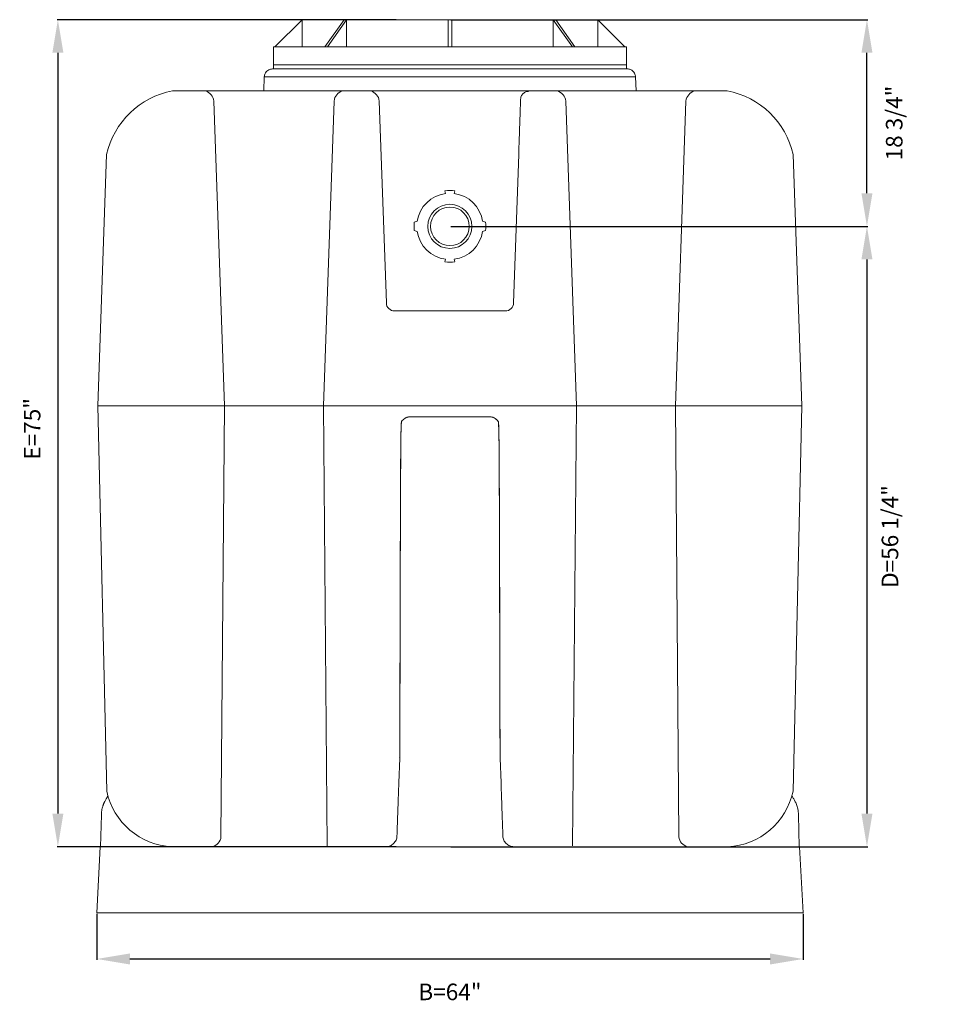
# Model space of a CAD drawing. Units: inches. Extents: x 643 to 2555, y -188 to -40.
# Drawn here: x 1490 to 1573, y -157 to -67 of the extents above; entities that cross this region are included whole.
import ezdxf

# ---------------------------------------------------------------- set-up
doc = ezdxf.new("R2010")
doc.units = ezdxf.units.IN
doc.header["$MEASUREMENT"] = 0
doc.header["$PDMODE"] = 2
doc.layers.add('A-DETL-MBND', color=160, linetype='Continuous', lineweight=9)
doc.styles.add('Arial', font='arial.ttf', dxfattribs={"height": 1.5})
doc.dimstyles.new('Default_linear_style', dxfattribs={"dimscale": 12, "dimtxt": 1.5, "dimasz": 0.25, "dimexe": 0.023438, "dimexo": 0.03125, "dimgap": 0.0625, "dimtad": 1, "dimdec": 3, "dimrnd": 0.0625, "dimzin": 0, "dimdsep": 46, "dimlunit": 5, "dimtxsty": 'Arial', "dimblk1": 'OBLIQUE', "dimblk2": 'OBLIQUE', "dimsah": 1, "dimcen": 0.09, "dimazin": 0, "dimtfac": 1, "dimtdec": 3, "dimtix": 1, "dimtmove": 0, "dimatfit": 3, "dimfxl": 1, "dimtvp": 1, "dimtfill": 1, "dimfrac": 2, "dimtolj": 1, "dimtzin": 0, "dimarcsym": 2})

# ---------------------------------------------------------------- blocks, each defined once
blk = doc.blocks.new('*D48')
at = {"layer": 'A-DETL-MBND', "color": 0, "lineweight": -2, "transparency": 16777216}
for p, q in [((1529.282, -67.485), (1567.043, -67.485)), ((1566.973, -83.215), (1566.973, -70.485)), ((1529.282, -86.215), (1567.043, -86.215))]:
    blk.add_line(p, q, dxfattribs=at)
at = {"layer": 'A-DETL-MBND', "color": 0, "transparency": 16777216}
for points in [[(1566.473, -70.485), (1567.473, -70.485), (1566.973, -67.485)], [(1566.473, -83.215), (1567.473, -83.215), (1566.973, -86.215)]]:
    blk.add_solid(points, dxfattribs=at)
at = {"layer": 'Defpoints', "color": 0, "transparency": 16777216}
for p in [(1529.189, -67.485), (1566.973, -67.485), (1529.189, -86.215)]:
    blk.add_point(p, dxfattribs=at)
at = {"layer": 'A-DETL-MBND', "color": 0, "transparency": 16777216, "insert": (1568.692, -76.85), "char_height": 1.5, "attachment_point": 2, "rotation": 90, "style": 'Arial', "bg_fill": 3, "box_fill_scale": 1.25, "bg_fill_color": 256, "bg_fill_true_color": 13158600, "bg_fill_transparency": 0}
blk.add_mtext('\\A1;18 3/4"', dxfattribs=at)
blk = doc.blocks.new('*D111')
at = {"layer": 'A-DETL-MBND', "color": 0, "lineweight": -2, "transparency": 16777216}
for p, q in [((1497.189, -148.532), (1497.189, -152.685)), ((1561.189, -148.532), (1561.189, -152.685)), ((1500.189, -152.615), (1558.189, -152.615))]:
    blk.add_line(p, q, dxfattribs=at)
at = {"layer": 'A-DETL-MBND', "color": 0, "transparency": 16777216}
for points in [[(1500.189, -152.115), (1500.189, -153.115), (1497.189, -152.615)], [(1558.189, -152.115), (1558.189, -153.115), (1561.189, -152.615)]]:
    blk.add_solid(points, dxfattribs=at)
at = {"layer": 'Defpoints', "color": 0, "transparency": 16777216}
for p in [(1497.189, -148.438), (1561.189, -148.438), (1561.189, -152.615)]:
    blk.add_point(p, dxfattribs=at)
at = {"layer": 'A-DETL-MBND', "color": 0, "transparency": 16777216, "insert": (1529.189, -155.6), "char_height": 1.5, "attachment_point": 5, "style": 'Arial', "bg_fill": 3, "box_fill_scale": 1.25, "bg_fill_color": 256, "bg_fill_true_color": 13158600, "bg_fill_transparency": 0}
blk.add_mtext('\\A1;B=64"', dxfattribs=at)
blk = doc.blocks.new('*D114')
at = {"layer": 'A-DETL-MBND', "color": 0, "lineweight": -2, "transparency": 16777216}
for p, q in [((1524.324, -67.485), (1493.597, -67.485)), ((1493.668, -70.485), (1493.668, -139.438)), ((1524.324, -142.438), (1493.597, -142.438))]:
    blk.add_line(p, q, dxfattribs=at)
at = {"layer": 'A-DETL-MBND', "color": 0, "transparency": 16777216}
for points in [[(1493.168, -70.485), (1494.168, -70.485), (1493.668, -67.485)], [(1493.168, -139.438), (1494.168, -139.438), (1493.668, -142.438)]]:
    blk.add_solid(points, dxfattribs=at)
at = {"layer": 'Defpoints', "color": 0, "transparency": 16777216}
for p in [(1524.417, -67.485), (1493.668, -142.438), (1524.417, -142.438)]:
    blk.add_point(p, dxfattribs=at)
at = {"layer": 'A-DETL-MBND', "color": 0, "transparency": 16777216, "insert": (1491.334, -104.566), "char_height": 1.5, "attachment_point": 5, "rotation": 90, "style": 'Arial', "bg_fill": 3, "box_fill_scale": 1.25, "bg_fill_color": 256, "bg_fill_true_color": 13158600, "bg_fill_transparency": 0}
blk.add_mtext('\\A1;E=75"', dxfattribs=at)
blk = doc.blocks.new('*D132')
at = {"layer": 'A-DETL-MBND', "color": 0, "lineweight": -2, "transparency": 16777216}
for p, q in [((1529.282, -86.215), (1567.043, -86.215)), ((1566.973, -89.215), (1566.973, -139.438)), ((1529.282, -142.438), (1567.043, -142.438))]:
    blk.add_line(p, q, dxfattribs=at)
at = {"layer": 'A-DETL-MBND', "color": 0, "transparency": 16777216}
for points in [[(1566.473, -89.215), (1567.473, -89.215), (1566.973, -86.215)], [(1566.473, -139.438), (1567.473, -139.438), (1566.973, -142.438)]]:
    blk.add_solid(points, dxfattribs=at)
at = {"layer": 'Defpoints', "color": 0, "transparency": 16777216}
for p in [(1529.189, -86.215), (1529.189, -142.438), (1566.973, -142.438)]:
    blk.add_point(p, dxfattribs=at)
at = {"layer": 'A-DETL-MBND', "color": 0, "transparency": 16777216, "insert": (1569.059, -114.326), "char_height": 1.5, "attachment_point": 5, "rotation": 90, "style": 'Arial', "bg_fill": 3, "box_fill_scale": 1.25, "bg_fill_color": 256, "bg_fill_true_color": 13158600, "bg_fill_transparency": 0}
blk.add_mtext('\\A1;D=56 1/4"', dxfattribs=at)

msp = doc.modelspace()

# ---------------------------------------------------------------- linework, layer by layer
at = {"layer": 'A-DETL-MBND'}
for p, q in [((1515.7979, -67.485), (1513.3366, -69.9463)), ((1515.7979, -69.9463), (1515.7979, -67.485)), ((1515.855, -67.485), (1519.5702, -67.485)), ((1517.8671, -69.9463), (1519.6075, -67.485)), ((1519.8325, -67.485), (1518.0921, -69.9463)), ((1519.8325, -69.9463), (1519.8325, -67.485)), ((1513.1999, -69.9463), (1513.1999, -71.9491)), ((1513.1177, -71.9491), (1545.2596, -71.9491)), ((1512.3707, -72.6705), (1512.3263, -73.9424)), ((1512.3707, -72.6705), (1546.0067, -72.6705)), ((1546.0511, -73.9424), (1546.0067, -72.6705)), ((1554.3144, -73.9424), (1504.0629, -73.9424)), ((1508.7577, -102.4715), (1507.8008, -74.86)), ((1518.6872, -74.86), (1517.7274, -102.4715)), ((1522.7847, -74.86), (1523.4281, -93.1538)), ((1535.602, -74.6298), (1535.5939, -74.6942)), ((1498.0868, -79.7136), (1497.2965, -102.4701)), ((1535.4186, -79.7139), (1534.9493, -93.1538)), ((1526.2234, -85.7598), (1525.9615, -85.8299)), ((1525.9615, -86.5992), (1526.2234, -86.6693)), ((1528.7997, -89.1892), (1528.7344, -89.4326)), ((1529.6429, -89.4326), (1529.5777, -89.1892)), ((1524.1751, -93.8751), (1534.2022, -93.8751)), ((1497.2965, -102.4718), (1498.1042, -137.4211)), ((1497.2965, -102.4718), (1561.0809, -102.4718)), ((1508.4474, -141.5309), (1508.7577, -102.4718)), ((1517.7274, -102.4715), (1518.073, -142.3688)), ((1540.65, -102.4715), (1540.3044, -142.3688)), ((1549.93, -141.5309), (1549.6197, -102.4718)), ((1561.0809, -102.4718), (1560.2732, -137.4211)), ((1532.747, -103.4681), (1525.6304, -103.4681)), ((1524.6355, -134.43), (1524.5574, -136.6664)), ((1524.6355, -134.43), (1524.6349, -134.4288)), ((1533.7425, -134.4288), (1533.7419, -134.43)), ((1533.82, -136.6661), (1533.7419, -134.43)), ((1497.5388, -142.4378), (1497.606, -139.5523)), ((1560.7714, -139.5523), (1560.8386, -142.4378)), ((1508.4472, -141.5282), (1508.4474, -141.5309)), ((1497.5059, -142.4378), (1497.1887, -148.4378)), ((1497.5059, -142.4378), (1560.8714, -142.4378)), ((1518.0754, -142.4378), (1523.3934, -142.4378)), ((1560.8714, -142.4378), (1561.1887, -148.4378))]:
    msp.add_line(p, q, dxfattribs=at)
for centre, radius, start, end in [((1505.4332, -81.3411), 7.5245, 100.49215, 167.508527), ((1506.718, -74.9871), 1.0902, 6.691784, 73.384936), ((1519.77, -74.9871), 1.0902, 106.615064, 173.308216), ((1521.7034, -74.9871), 1.0902, 6.691784, 73.384936), ((1529.1887, -86.2146), 3.25, 173.203315, 186.796685), ((1529.1887, -86.2146), 3, 188.719348, 262.549171), ((1529.1887, -86.2146), 3, 277.450829, 351.280652), ((1529.1887, -86.2146), 3.25, 261.965465, 278.034535), ((1524.1499, -93.1538), 0.7218, 180, 272.005876), ((1534.2275, -93.1538), 0.7218, 267.994124, 0), ((1504.2965, -136.1161), 6.3284, 191.901021, 267.36777), ((1554.0808, -136.1161), 6.3284, 272.63223, 348.098979), ((1507.4238, -141.441), 1.0282, 284.197162, 354.345386), ((1550.9536, -141.441), 1.0282, 185.654614, 255.802838)]:
    msp.add_arc(centre, radius, start, end, dxfattribs=at)
for points, knots in [([(1513.1177, -71.9491), (1513.0589, -71.9532), (1512.9372, -71.9616), (1512.7609, -72.031), (1512.6021, -72.1435), (1512.486, -72.2844), (1512.4144, -72.4314), (1512.378, -72.5578), (1512.3746, -72.6382), (1512.3732, -72.6707)], [0, 0, 0, 0, 0.1538224, 0.3181094, 0.4883722, 0.6590221, 0.7897988, 0.914924, 1, 1, 1, 1]), ([(1546.0065, -72.6704), (1546.0005, -72.6123), (1545.9882, -72.4916), (1545.9133, -72.3183), (1545.8041, -72.1744), (1545.6739, -72.0681), (1545.5398, -71.9986), (1545.3999, -71.9567), (1545.3055, -71.9516), (1545.2596, -71.9491)], [0, 0, 0, 0, 0.152221, 0.3164218, 0.4866457, 0.621142, 0.7531094, 0.8800446, 1, 1, 1, 1]), ([(1536.3409, -73.9773), (1536.2959, -73.9796), (1536.2034, -73.9844), (1536.0663, -74.0244), (1535.9346, -74.0905), (1535.8168, -74.1834), (1535.7198, -74.2975), (1535.6504, -74.4258), (1535.6111, -74.5384), (1535.6042, -74.6074), (1535.602, -74.6298)], [0, 0, 0, 0, 0.1247014, 0.2563383, 0.3929539, 0.5320687, 0.6709155, 0.8067576, 0.9371995, 1, 1, 1, 1]), ([(1535.5939, -74.6943), (1535.5932, -74.7151), (1535.5917, -74.7568), (1535.5877, -74.8712), (1535.5824, -75.0227), (1535.5757, -75.2138), (1535.5678, -75.4419), (1535.5586, -75.7055), (1535.5482, -76.0024), (1535.5367, -76.3303), (1535.5243, -76.6866), (1535.511, -77.0684), (1535.4969, -77.4727), (1535.4821, -77.8963), (1535.4667, -78.3358), (1535.4509, -78.7877), (1535.4348, -79.2484), (1535.424, -79.5591), (1535.4186, -79.7145)], [0, 0, 0, 0, 0.0625, 0.125, 0.1874998, 0.2500003, 0.3124999, 0.375, 0.4375, 0.4999997, 0.5625, 0.6249998, 0.6874999, 0.7500001, 0.8125, 0.8750001, 0.9374999, 1, 1, 1, 1]), ([(1525.345, -103.5144), (1525.3201, -103.5208), (1525.2319, -103.5434), (1525.0917, -103.6202), (1524.934, -103.7422), (1524.8047, -103.8955), (1524.7105, -104.0672), (1524.651, -134.2471), (1524.6402, -134.3694), (1524.6349, -134.4288)], [0, 0, 0, 0, 0.0621664, 0.2208159, 0.3826547, 0.5444821, 0.7030996, 0.8556734, 1, 1, 1, 1]), ([(1524.6355, -134.43), (1524.6412, -134.3663), (1524.6528, -134.2391), (1524.7158, -104.0569), (1524.8099, -103.8896), (1524.9349, -103.7434), (1525.0853, -103.6236), (1525.2558, -103.5354), (1525.4401, -103.4787), (1525.5677, -103.4716), (1525.6315, -103.4681)], [0, 0, 0, 0, 0.1249999, 0.2499998, 0.375, 0.5, 0.6250001, 0.7499998, 0.875, 1, 1, 1, 1]), ([(1525.6304, -103.4681), (1525.5705, -103.4701), (1525.4731, -103.4734), (1525.3806, -103.503), (1525.345, -103.5144)], [0, 0, 0, 0, 0.6148228, 1, 1, 1, 1]), ([(1532.7459, -103.4681), (1532.8097, -103.4716), (1532.9373, -103.4787), (1533.1216, -103.5354), (1533.2921, -103.6236), (1533.4425, -103.7434), (1533.5675, -103.8896), (1533.6616, -104.0569), (1533.7246, -134.2391), (1533.7362, -134.3663), (1533.7419, -134.43)], [0, 0, 0, 0, 0.125, 0.2500002, 0.3749999, 0.5, 0.625, 0.7500002, 0.8750001, 1, 1, 1, 1]), ([(1533.0175, -103.5102), (1532.9868, -103.5005), (1532.8991, -103.4728), (1532.8069, -103.47), (1532.747, -103.4681)], [0, 0, 0, 0, 0.3506408, 1, 1, 1, 1]), ([(1533.7425, -134.4288), (1533.7372, -134.3694), (1533.7264, -134.2471), (1533.6668, -104.0672), (1533.5727, -103.8954), (1533.4433, -103.7423), (1533.2857, -103.62), (1533.1408, -103.5414), (1533.0474, -103.5178), (1533.0175, -103.5102)], [0, 0, 0, 0, 0.1425458, 0.2932377, 0.4498989, 0.6097298, 0.769572, 0.9262643, 1, 1, 1, 1]), ([(1524.3894, -141.4761), (1524.3896, -141.4716), (1524.3899, -141.4626), (1524.3924, -141.3909), (1524.3963, -141.2777), (1524.4019, -141.1192), (1524.4089, -140.9187), (1524.4173, -140.6771), (1524.4271, -140.3974), (1524.4381, -140.0814), (1524.4503, -139.7326), (1524.4635, -139.3538), (1524.4776, -138.9489), (1524.4926, -138.5212), (1524.5082, -138.0751), (1524.5243, -137.6142), (1524.5407, -137.1432), (1524.5518, -136.8249), (1524.5574, -136.6657)], [0, 0, 0, 0, 0.0625006, 0.1249999, 0.1875011, 0.2500001, 0.3125014, 0.3749999, 0.4375012, 0.4999998, 0.5625013, 0.6249998, 0.6875014, 0.75, 0.8125015, 0.875, 0.9375007, 1, 1, 1, 1]), ([(1533.988, -141.4761), (1533.9878, -141.4716), (1533.9875, -141.4627), (1533.985, -141.391), (1533.9811, -141.2778), (1533.9755, -141.1194), (1533.9685, -140.9189), (1533.9601, -140.6773), (1533.9503, -140.3975), (1533.9393, -140.0814), (1533.9271, -139.7326), (1533.9139, -139.3537), (1533.8997, -138.9487), (1533.8848, -138.5209), (1533.8692, -138.0746), (1533.8531, -137.6136), (1533.8367, -137.1425), (1533.8255, -136.8241), (1533.82, -136.6649)], [0, 0, 0, 0, 0.0624992, 0.125, 0.1874979, 0.2500001, 0.3124979, 0.375, 0.4374979, 0.4999999, 0.5624981, 0.625, 0.6874983, 0.75, 0.8124982, 0.8749999, 0.9374991, 1, 1, 1, 1]), ([(1497.606, -139.5523), (1497.6112, -139.465), (1497.6213, -139.2978), (1497.6614, -139.0607), (1497.7037, -138.8864), (1497.7393, -138.7668), (1497.763, -138.6942), (1497.7873, -138.6255), (1497.8121, -138.5605), (1497.837, -138.4992), (1497.8867, -138.3843), (1497.9682, -138.2209), (1498.0808, -138.0304), (1498.1629, -137.9186), (1498.198, -137.8707)], [0, 0, 0, 0, 0.1447383, 0.2773599, 0.3978627, 0.4418941, 0.4840541, 0.5243424, 0.5627595, 0.5993048, 0.6339782, 0.7701773, 0.9016966, 1, 1, 1, 1]), ([(1560.7714, -139.5523), (1560.7656, -139.4592), (1560.7546, -139.2813), (1560.71, -139.0302), (1560.653, -138.8077), (1560.5876, -138.6138), (1560.5195, -138.4474), (1560.4497, -138.301), (1560.3775, -138.1674), (1560.3001, -138.0406), (1560.231, -137.9372), (1560.1857, -137.8777), (1560.1697, -137.8567)], [0, 0, 0, 0, 0.1530235, 0.2923403, 0.4179476, 0.5298437, 0.6280264, 0.7129107, 0.7959843, 0.8772481, 0.9567007, 1, 1, 1, 1]), ([(1523.3934, -142.4378), (1523.4571, -142.4343), (1523.5847, -142.4272), (1523.769, -142.3705), (1523.9395, -142.2823), (1524.0899, -142.1625), (1524.2149, -142.0164), (1524.309, -141.8491), (1524.3721, -141.6669), (1524.3836, -141.5396), (1524.3894, -141.476)], [0, 0, 0, 0, 0.1249999, 0.2500001, 0.3749999, 0.5, 0.6250001, 0.75, 0.875, 1, 1, 1, 1]), ([(1534.984, -142.4378), (1534.9202, -142.4343), (1534.7927, -142.4272), (1534.6084, -142.3705), (1534.4379, -142.2823), (1534.2875, -142.1625), (1534.1625, -142.0164), (1534.0684, -141.849), (1534.0053, -141.6668), (1533.9938, -141.5396), (1533.988, -141.476)], [0, 0, 0, 0, 0.1250001, 0.2500002, 0.3750002, 0.5, 0.6250001, 0.7500001, 0.875, 1, 1, 1, 1])]:
    msp.add_open_spline(points, degree=3, knots=knots, dxfattribs=at)

# ---------------------------------------------------------------- next in the draw order: dimensions: what is measured, and where the dimension line sits
dim = msp.add_linear_dim(base=(1566.9728, -67.485), p1=(1529.1887, -86.2146), p2=(1529.1887, -67.485), angle=90, text='<>"', dimstyle='Default_linear_style', override={"dimscale": 3, "dimtxt": 2, "dimasz": 1, "dimpost": '<>', "dimtmove": 2, "dimfxl": 15.5}, dxfattribs=at)
dim.commit()
dim.dimension.update_dxf_attribs({"geometry": '*D48', "text_midpoint": (1569.4677, -76.8498), "dimtype": 160})
dim = msp.add_linear_dim(base=(1561.1887, -152.6147), p1=(1497.1887, -148.4378), p2=(1561.1887, -148.4378), text='B=<>"', dimstyle='Default_linear_style', override={"dimscale": 3, "dimtxt": 2, "dimasz": 1, "dimpost": '<>', "dimtmove": 2, "dimfxl": 15.5}, dxfattribs=at)
dim.commit()
dim.dimension.update_dxf_attribs({"geometry": '*D111', "text_midpoint": (1529.1887, -155.5996), "dimtype": 160})

# ---------------------------------------------------------------- next in the draw order: linework, layer by layer
for p, q in [((1529.0287, -67.485), (1519.6075, -67.485)), ((1519.8058, -67.485), (1529.0287, -67.485)), ((1529.0296, -69.9463), (1529.0296, -67.485)), ((1529.0296, -67.485), (1529.3478, -67.485)), ((1529.3478, -67.485), (1529.3478, -69.9463)), ((1529.3487, -67.485), (1538.7699, -67.485)), ((1540.2853, -69.9463), (1538.5449, -67.485)), ((1538.5449, -67.485), (1538.5449, -69.9463)), ((1538.7699, -67.485), (1540.5103, -69.9463)), ((1538.8072, -67.485), (1542.5224, -67.485)), ((1545.0408, -69.9463), (1542.5795, -67.485)), ((1542.5795, -67.485), (1542.5795, -69.9463)), ((1513.1999, -69.9463), (1545.1775, -69.9463)), ((1545.1775, -71.9491), (1545.1775, -69.9463)), ((1545.1775, -71.583), (1513.1999, -71.583)), ((1539.6901, -74.86), (1540.65, -102.4715)), ((1549.6197, -102.4715), (1550.5766, -74.86)), ((1560.2906, -79.7136), (1561.0809, -102.4701)), ((1528.7344, -82.9965), (1528.7997, -83.2399)), ((1529.5777, -83.2399), (1529.6429, -82.9965)), ((1532.4158, -85.8299), (1532.154, -85.7598)), ((1532.154, -86.6693), (1532.4158, -86.5992)), ((1497.1887, -148.4378), (1561.1887, -148.4378))]:
    msp.add_line(p, q, dxfattribs=at)
msp.add_circle((1529.1887, -86.2146), 2, dxfattribs=at)
for centre, radius, start, end in [((1538.6074, -74.9871), 1.0902, 6.691784, 73.384936), ((1551.6593, -74.9871), 1.0902, 106.615064, 173.308216), ((1552.9442, -81.3411), 7.5245, 12.491473, 79.50785), ((1529.1887, -86.2146), 3.25, 81.965465, 98.034535), ((1529.1887, -86.2146), 3, 97.450829, 171.280652), ((1529.1887, -86.2146), 3, 8.719348, 82.549171), ((1529.1887, -86.2146), 1.75, 0, 180), ((1529.1887, -86.2146), 1.75, 180, 0), ((1529.1887, -86.2146), 3.25, 353.203315, 6.796685)]:
    msp.add_arc(centre, radius, start, end, dxfattribs=at)

# ---------------------------------------------------------------- next in the draw order: dimensions: what is measured, and where the dimension line sits
for base, p1, p2, text, override, picture, middle in [((1493.6677, -142.4378), (1524.4173, -67.485), (1524.4173, -142.4378), 'E=<>"', {"dimscale": 3, "dimasz": 1, "dimpost": '<>', "dimtmove": 2, "dimfxl": 15.5}, '*D114', (1491.3343, -104.5663)), ((1566.9728, -142.4378), (1529.1887, -86.2146), (1529.1887, -142.4378), 'D=<>"', {"dimscale": 3, "dimtxt": 2, "dimasz": 1, "dimpost": '<>', "dimtmove": 2, "dimfxl": 15.5}, '*D132', (1569.0587, -114.3262))]:
    dim = msp.add_linear_dim(base=base, p1=p1, p2=p2, angle=90, text=text, dimstyle='Default_linear_style', override=override, dxfattribs=at)
    dim.commit()
    dim.dimension.update_dxf_attribs({"geometry": picture, "text_midpoint": middle, "dimtype": 160})

doc.saveas('drawing.dxf')
